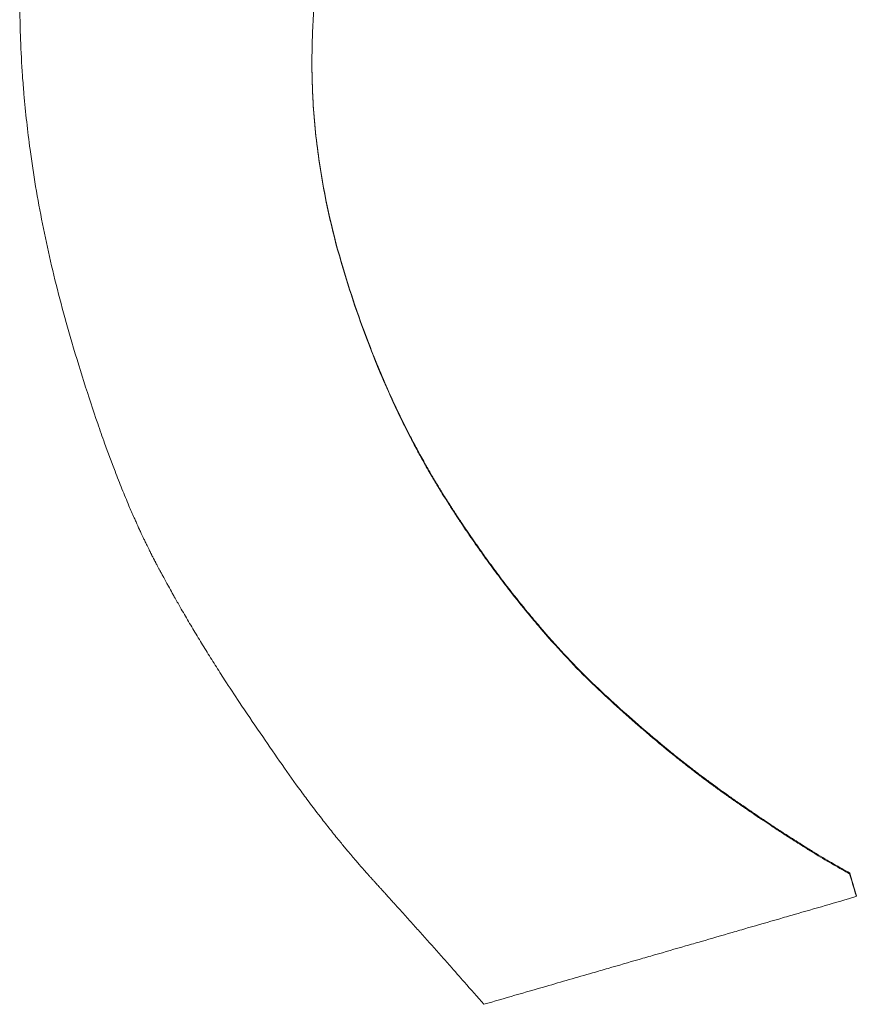
# Model space of a CAD drawing. Units: inches. Extents: x 0.6 to 26.9, y 0.6 to 20.6.
# Drawn here: x 8.8 to 8.8, y 15.4 to 15.4 of the extents above; entities that cross this region are included whole.
import ezdxf

# ---------------------------------------------------------------- set-up
doc = ezdxf.new("R2010")
doc.units = ezdxf.units.IN
doc.header["$LTSCALE"] = 2.5
doc.header["$MEASUREMENT"] = 0
doc.layers.add('L', color=7, linetype='Continuous', lineweight=18)

msp = doc.modelspace()

# ---------------------------------------------------------------- linework, layer by layer
at = {"layer": 'L'}
for p, q in [((8.759704, 15.417055), (8.759704, 15.417045)), ((8.762904, 15.414683), (8.762904, 15.414672)), ((8.762986, 15.414405), (8.762986, 15.414394))]:
    msp.add_line(p, q, dxfattribs=at)
msp.add_ellipse((8.762932, 15.482112), major_axis=(-0.179447, 0.619978), ratio=0.029234, start_param=1.671307, end_param=1.671759, dxfattribs=at)
for points, knots in [([(8.753329, 15.421271), (8.753238, 15.42158), (8.753157, 15.421889), (8.753087, 15.422196), (8.753016, 15.422503), (8.752955, 15.422808), (8.752904, 15.423112), (8.752879, 15.423264), (8.752856, 15.423416), (8.752835, 15.423567), (8.752805, 15.423794), (8.75278, 15.424021), (8.75276, 15.424246), (8.752754, 15.424321), (8.752748, 15.424396), (8.752742, 15.424471), (8.752732, 15.424621), (8.752724, 15.424771), (8.752718, 15.42492), (8.752715, 15.424994), (8.752713, 15.425069), (8.752712, 15.425143), (8.752708, 15.425292), (8.752708, 15.425441), (8.75271, 15.425589), (8.752711, 15.425663), (8.752712, 15.425737), (8.752714, 15.425811), (8.752717, 15.425922), (8.752722, 15.426032), (8.752728, 15.426143), (8.75273, 15.426179), (8.752732, 15.426216), (8.752735, 15.426253), (8.752738, 15.426308), (8.752742, 15.426363), (8.752746, 15.426418), (8.752747, 15.426437), (8.752749, 15.426455), (8.75275, 15.426473), (8.752753, 15.426501), (8.752755, 15.426528), (8.752757, 15.426556), (8.75276, 15.426583), (8.752762, 15.426611), (8.752765, 15.426638), (8.752765, 15.426647), (8.752766, 15.426656), (8.752767, 15.426666), (8.752769, 15.426684), (8.752771, 15.426702), (8.752773, 15.42672), (8.752773, 15.42673), (8.752774, 15.426739), (8.752775, 15.426748), (8.752777, 15.426766), (8.752779, 15.426784), (8.752781, 15.426803), (8.752782, 15.426812), (8.752783, 15.426821), (8.752784, 15.42683), (8.752787, 15.426857), (8.75279, 15.426885), (8.752793, 15.426912), (8.752795, 15.42693), (8.752797, 15.426948), (8.7528, 15.426966), (8.752806, 15.427021), (8.752813, 15.427075), (8.75282, 15.42713), (8.752825, 15.427166), (8.75283, 15.427202), (8.752835, 15.427238), (8.752846, 15.42731), (8.752857, 15.427382), (8.752869, 15.427454), (8.752874, 15.427489), (8.752881, 15.427525), (8.752887, 15.427561), (8.752899, 15.427633), (8.752912, 15.427704), (8.752926, 15.427775), (8.752933, 15.42781), (8.75294, 15.427846), (8.752947, 15.427881), (8.752968, 15.427988), (8.752991, 15.428093), (8.753016, 15.428199), (8.753032, 15.428269), (8.753049, 15.428339), (8.753066, 15.428409), (8.753102, 15.428548), (8.753139, 15.428687), (8.75318, 15.428825), (8.7532, 15.428894), (8.753221, 15.428963), (8.753242, 15.429031), (8.75335, 15.429374), (8.753474, 15.429712), (8.753615, 15.430044), (8.753839, 15.430575), (8.754106, 15.431093), (8.754414, 15.431598)], [0, 0, 0, 0, 0.166667, 0.166667, 0.166667, 0.333333, 0.333333, 0.333333, 0.416667, 0.416667, 0.416667, 0.541667, 0.541667, 0.541667, 0.583333, 0.583333, 0.583333, 0.666667, 0.666667, 0.666667, 0.708333, 0.708333, 0.708333, 0.791667, 0.791667, 0.791667, 0.833333, 0.833333, 0.833333, 0.895833, 0.895833, 0.895833, 0.916667, 0.916667, 0.916667, 0.947917, 0.947917, 0.947917, 0.958333, 0.958333, 0.958333, 0.973958, 0.973958, 0.973958, 0.989583, 0.989583, 0.989583, 0.994792, 0.994792, 0.994792, 1.005208, 1.005208, 1.005208, 1.010417, 1.010417, 1.010417, 1.020833, 1.020833, 1.020833, 1.026042, 1.026042, 1.026042, 1.041667, 1.041667, 1.041667, 1.052083, 1.052083, 1.052083, 1.083333, 1.083333, 1.083333, 1.104167, 1.104167, 1.104167, 1.145833, 1.145833, 1.145833, 1.166667, 1.166667, 1.166667, 1.208333, 1.208333, 1.208333, 1.229167, 1.229167, 1.229167, 1.291667, 1.291667, 1.291667, 1.333333, 1.333333, 1.333333, 1.416667, 1.416667, 1.416667, 1.458333, 1.458333, 1.458333, 1.666667, 1.666667, 1.666667, 2, 2, 2, 2]), ([(8.757701, 15.42927), (8.757583, 15.42909), (8.757471, 15.428908), (8.757367, 15.428724), (8.757263, 15.42854), (8.757167, 15.428354), (8.757079, 15.428166), (8.757034, 15.428072), (8.756992, 15.427978), (8.756951, 15.427883), (8.756891, 15.427741), (8.756834, 15.427597), (8.756782, 15.427453), (8.756764, 15.427405), (8.756747, 15.427357), (8.756731, 15.427308), (8.756698, 15.427211), (8.756667, 15.427114), (8.756638, 15.427017), (8.756623, 15.426968), (8.756609, 15.426919), (8.756595, 15.42687), (8.756575, 15.426796), (8.756556, 15.426722), (8.756537, 15.426648), (8.756531, 15.426623), (8.756525, 15.426599), (8.756519, 15.426574), (8.756508, 15.426524), (8.756496, 15.426475), (8.756486, 15.426425), (8.75648, 15.4264), (8.756475, 15.426375), (8.75647, 15.42635), (8.756459, 15.4263), (8.75645, 15.42625), (8.75644, 15.4262), (8.756436, 15.426175), (8.756431, 15.42615), (8.756427, 15.426125), (8.75642, 15.426087), (8.756414, 15.42605), (8.756407, 15.426012), (8.756405, 15.425999), (8.756403, 15.425987), (8.756401, 15.425974), (8.756398, 15.425955), (8.756395, 15.425936), (8.756393, 15.425917), (8.75639, 15.425898), (8.756387, 15.425879), (8.756384, 15.42586), (8.756383, 15.425854), (8.756382, 15.425847), (8.756382, 15.425841), (8.75638, 15.425828), (8.756378, 15.425816), (8.756376, 15.425803), (8.756375, 15.425797), (8.756375, 15.42579), (8.756374, 15.425784), (8.756372, 15.425771), (8.75637, 15.425759), (8.756369, 15.425746), (8.756368, 15.42574), (8.756367, 15.425733), (8.756366, 15.425727), (8.756364, 15.425708), (8.756362, 15.425689), (8.756359, 15.42567), (8.756358, 15.425657), (8.756356, 15.425645), (8.756355, 15.425632), (8.75635, 15.425594), (8.756346, 15.425556), (8.756342, 15.425518), (8.75634, 15.425493), (8.756337, 15.425467), (8.756335, 15.425442), (8.756328, 15.425366), (8.756322, 15.42529), (8.756317, 15.425214), (8.756313, 15.425163), (8.75631, 15.425113), (8.756308, 15.425062), (8.756303, 15.424961), (8.7563, 15.42486), (8.756299, 15.424758), (8.756298, 15.424708), (8.756298, 15.424657), (8.756298, 15.424606), (8.756298, 15.424505), (8.756301, 15.424404), (8.756305, 15.424303), (8.756307, 15.424252), (8.756309, 15.424202), (8.756312, 15.424151), (8.756327, 15.423899), (8.756353, 15.423646), (8.756391, 15.423394), (8.75645, 15.42299), (8.756539, 15.422587), (8.756657, 15.422184)], [0, 0, 0, 0, 0.166667, 0.166667, 0.166667, 0.333333, 0.333333, 0.333333, 0.416667, 0.416667, 0.416667, 0.541667, 0.541667, 0.541667, 0.583333, 0.583333, 0.583333, 0.666667, 0.666667, 0.666667, 0.708333, 0.708333, 0.708333, 0.770833, 0.770833, 0.770833, 0.791667, 0.791667, 0.791667, 0.833333, 0.833333, 0.833333, 0.854167, 0.854167, 0.854167, 0.895833, 0.895833, 0.895833, 0.916667, 0.916667, 0.916667, 0.947917, 0.947917, 0.947917, 0.958333, 0.958333, 0.958333, 0.973958, 0.973958, 0.973958, 0.989583, 0.989583, 0.989583, 0.994792, 0.994792, 0.994792, 1.005208, 1.005208, 1.005208, 1.010417, 1.010417, 1.010417, 1.020833, 1.020833, 1.020833, 1.026042, 1.026042, 1.026042, 1.041667, 1.041667, 1.041667, 1.052083, 1.052083, 1.052083, 1.083333, 1.083333, 1.083333, 1.104167, 1.104167, 1.104167, 1.166667, 1.166667, 1.166667, 1.208333, 1.208333, 1.208333, 1.291667, 1.291667, 1.291667, 1.333333, 1.333333, 1.333333, 1.416667, 1.416667, 1.416667, 1.458333, 1.458333, 1.458333, 1.666667, 1.666667, 1.666667, 2, 2, 2, 2]), ([(8.756298, 15.424652), (8.756298, 15.42464), (8.756298, 15.424628), (8.756298, 15.424616), (8.756298, 15.424515), (8.756301, 15.424413), (8.756305, 15.424312), (8.756307, 15.424262), (8.756309, 15.424211), (8.756312, 15.424161), (8.756327, 15.423908), (8.756353, 15.423656), (8.756391, 15.423403), (8.75645, 15.423), (8.756539, 15.422596), (8.756657, 15.422194)], [1.3233931, 1.3233931, 1.3233931, 1.3233931, 1.3333333, 1.3333333, 1.3333333, 1.4166667, 1.4166667, 1.4166667, 1.4583333, 1.4583333, 1.4583333, 1.6666667, 1.6666667, 1.6666667, 2, 2, 2, 2]), ([(8.756657, 15.422194), (8.756711, 15.42201), (8.756767, 15.42183), (8.756827, 15.421654), (8.756887, 15.421477), (8.75695, 15.421304), (8.757016, 15.421134), (8.757098, 15.420922), (8.757186, 15.420715), (8.757278, 15.420513), (8.757297, 15.420473), (8.757315, 15.420432), (8.757334, 15.420393), (8.757372, 15.420313), (8.75741, 15.420234), (8.75745, 15.420155), (8.757469, 15.420116), (8.757489, 15.420077), (8.757509, 15.420039), (8.757539, 15.419981), (8.75757, 15.419923), (8.757601, 15.419866), (8.757632, 15.419809), (8.757663, 15.419752), (8.757695, 15.419696), (8.757721, 15.419649), (8.757748, 15.419603), (8.757775, 15.419557), (8.757781, 15.419548), (8.757786, 15.419538), (8.757791, 15.419529), (8.757816, 15.419488), (8.757841, 15.419447), (8.757866, 15.419406), (8.757874, 15.419392), (8.757882, 15.419379), (8.757891, 15.419365), (8.757908, 15.419338), (8.757924, 15.419311), (8.757941, 15.419284), (8.75795, 15.419271), (8.757958, 15.419257), (8.757967, 15.419244), (8.757976, 15.41923), (8.757984, 15.419217), (8.757993, 15.419204), (8.758001, 15.41919), (8.75801, 15.419177), (8.758018, 15.419164), (8.758027, 15.419151), (8.758035, 15.419137), (8.758044, 15.419124), (8.758047, 15.41912), (8.75805, 15.419115), (8.758053, 15.419111), (8.758061, 15.419098), (8.75807, 15.419085), (8.758078, 15.419072), (8.758084, 15.419063), (8.75809, 15.419054), (8.758096, 15.419045), (8.758107, 15.419028), (8.758119, 15.419011), (8.75813, 15.418993), (8.758136, 15.418985), (8.758142, 15.418976), (8.758148, 15.418967), (8.758165, 15.418941), (8.758182, 15.418916), (8.7582, 15.41889), (8.758211, 15.418873), (8.758223, 15.418856), (8.758235, 15.418839), (8.758258, 15.418805), (8.758281, 15.418771), (8.758304, 15.418737), (8.758316, 15.41872), (8.758328, 15.418704), (8.75834, 15.418687), (8.758375, 15.418637), (8.75841, 15.418587), (8.758445, 15.418538), (8.758469, 15.418506), (8.758493, 15.418473), (8.758517, 15.418441), (8.758564, 15.418376), (8.758612, 15.418312), (8.75866, 15.418249), (8.758684, 15.418218), (8.758708, 15.418187), (8.758732, 15.418156), (8.758804, 15.418063), (8.758877, 15.417972), (8.758951, 15.417882), (8.759, 15.417823), (8.759049, 15.417764), (8.759098, 15.417707), (8.759197, 15.417591), (8.759297, 15.417479), (8.759398, 15.417371), (8.759499, 15.417262), (8.759601, 15.417157), (8.759704, 15.417055)], [0, 0, 0, 0, 0.166667, 0.166667, 0.166667, 0.333333, 0.333333, 0.333333, 0.541667, 0.541667, 0.541667, 0.583333, 0.583333, 0.583333, 0.666667, 0.666667, 0.666667, 0.708333, 0.708333, 0.708333, 0.770833, 0.770833, 0.770833, 0.833333, 0.833333, 0.833333, 0.885417, 0.885417, 0.885417, 0.895833, 0.895833, 0.895833, 0.942708, 0.942708, 0.942708, 0.958333, 0.958333, 0.958333, 0.989583, 0.989583, 0.989583, 1.005208, 1.005208, 1.005208, 1.020833, 1.020833, 1.020833, 1.036458, 1.036458, 1.036458, 1.052083, 1.052083, 1.052083, 1.057292, 1.057292, 1.057292, 1.072917, 1.072917, 1.072917, 1.083333, 1.083333, 1.083333, 1.104167, 1.104167, 1.104167, 1.114583, 1.114583, 1.114583, 1.145833, 1.145833, 1.145833, 1.166667, 1.166667, 1.166667, 1.208333, 1.208333, 1.208333, 1.229167, 1.229167, 1.229167, 1.291667, 1.291667, 1.291667, 1.333333, 1.333333, 1.333333, 1.416667, 1.416667, 1.416667, 1.458333, 1.458333, 1.458333, 1.583333, 1.583333, 1.583333, 1.666667, 1.666667, 1.666667, 1.833333, 1.833333, 1.833333, 2, 2, 2, 2]), ([(8.756657, 15.422184), (8.756711, 15.422001), (8.756767, 15.421821), (8.756827, 15.421644), (8.756887, 15.421467), (8.75695, 15.421294), (8.757016, 15.421124), (8.757049, 15.421039), (8.757083, 15.420955), (8.757117, 15.420872), (8.757169, 15.420747), (8.757223, 15.420624), (8.757278, 15.420503), (8.757297, 15.420463), (8.757315, 15.420423), (8.757334, 15.420383), (8.757372, 15.420303), (8.75741, 15.420224), (8.75745, 15.420145), (8.757469, 15.420106), (8.757489, 15.420067), (8.757509, 15.420029), (8.757539, 15.419971), (8.75757, 15.419913), (8.757601, 15.419856), (8.757611, 15.419837), (8.757621, 15.419818), (8.757632, 15.419799), (8.757652, 15.419761), (8.757673, 15.419724), (8.757695, 15.419686), (8.757705, 15.419667), (8.757716, 15.419649), (8.757727, 15.41963), (8.757743, 15.419602), (8.757759, 15.419575), (8.757775, 15.419547), (8.757781, 15.419538), (8.757786, 15.419528), (8.757791, 15.419519), (8.757802, 15.419501), (8.757813, 15.419482), (8.757824, 15.419464), (8.75783, 15.419455), (8.757835, 15.419446), (8.757841, 15.419437), (8.757849, 15.419423), (8.757857, 15.419409), (8.757866, 15.419396), (8.757874, 15.419382), (8.757882, 15.419369), (8.757891, 15.419355), (8.757894, 15.41935), (8.757896, 15.419346), (8.757899, 15.419341), (8.757905, 15.419332), (8.75791, 15.419323), (8.757916, 15.419314), (8.757919, 15.41931), (8.757922, 15.419305), (8.757924, 15.419301), (8.75793, 15.419292), (8.757936, 15.419283), (8.757941, 15.419274), (8.757944, 15.41927), (8.757947, 15.419265), (8.75795, 15.419261), (8.757956, 15.419252), (8.757961, 15.419243), (8.757967, 15.419234), (8.75797, 15.419229), (8.757973, 15.419225), (8.757976, 15.41922), (8.757981, 15.419211), (8.757987, 15.419203), (8.757993, 15.419194), (8.757995, 15.419189), (8.757998, 15.419185), (8.758001, 15.41918), (8.758007, 15.419171), (8.758013, 15.419163), (8.758018, 15.419154), (8.758021, 15.419149), (8.758024, 15.419145), (8.758027, 15.419141), (8.758033, 15.419132), (8.758038, 15.419123), (8.758044, 15.419114), (8.758047, 15.41911), (8.75805, 15.419105), (8.758053, 15.419101), (8.758061, 15.419088), (8.75807, 15.419075), (8.758078, 15.419061), (8.758084, 15.419053), (8.75809, 15.419044), (8.758096, 15.419035), (8.758107, 15.419018), (8.758119, 15.419), (8.75813, 15.418983), (8.758136, 15.418974), (8.758142, 15.418966), (8.758148, 15.418957), (8.758165, 15.418931), (8.758182, 15.418905), (8.7582, 15.41888), (8.758211, 15.418863), (8.758223, 15.418845), (8.758235, 15.418828), (8.758258, 15.418794), (8.758281, 15.418761), (8.758304, 15.418727), (8.758316, 15.41871), (8.758328, 15.418693), (8.75834, 15.418677), (8.758375, 15.418627), (8.75841, 15.418577), (8.758445, 15.418528), (8.758469, 15.418495), (8.758493, 15.418463), (8.758517, 15.41843), (8.758564, 15.418366), (8.758612, 15.418302), (8.75866, 15.418239), (8.758684, 15.418208), (8.758708, 15.418176), (8.758732, 15.418145), (8.758804, 15.418052), (8.758877, 15.417961), (8.758951, 15.417872), (8.759, 15.417813), (8.759049, 15.417754), (8.759098, 15.417696), (8.759197, 15.417581), (8.759297, 15.417469), (8.759398, 15.41736), (8.759499, 15.417251), (8.759601, 15.417146), (8.759704, 15.417045)], [0, 0, 0, 0, 0.166667, 0.166667, 0.166667, 0.333333, 0.333333, 0.333333, 0.416667, 0.416667, 0.416667, 0.541667, 0.541667, 0.541667, 0.583333, 0.583333, 0.583333, 0.666667, 0.666667, 0.666667, 0.708333, 0.708333, 0.708333, 0.770833, 0.770833, 0.770833, 0.791667, 0.791667, 0.791667, 0.833333, 0.833333, 0.833333, 0.854167, 0.854167, 0.854167, 0.885417, 0.885417, 0.885417, 0.895833, 0.895833, 0.895833, 0.916667, 0.916667, 0.916667, 0.927083, 0.927083, 0.927083, 0.942708, 0.942708, 0.942708, 0.958333, 0.958333, 0.958333, 0.963542, 0.963542, 0.963542, 0.973958, 0.973958, 0.973958, 0.979167, 0.979167, 0.979167, 0.989583, 0.989583, 0.989583, 0.994792, 0.994792, 0.994792, 1.005208, 1.005208, 1.005208, 1.010417, 1.010417, 1.010417, 1.020833, 1.020833, 1.020833, 1.026042, 1.026042, 1.026042, 1.036458, 1.036458, 1.036458, 1.041667, 1.041667, 1.041667, 1.052083, 1.052083, 1.052083, 1.057292, 1.057292, 1.057292, 1.072917, 1.072917, 1.072917, 1.083333, 1.083333, 1.083333, 1.104167, 1.104167, 1.104167, 1.114583, 1.114583, 1.114583, 1.145833, 1.145833, 1.145833, 1.166667, 1.166667, 1.166667, 1.208333, 1.208333, 1.208333, 1.229167, 1.229167, 1.229167, 1.291667, 1.291667, 1.291667, 1.333333, 1.333333, 1.333333, 1.416667, 1.416667, 1.416667, 1.458333, 1.458333, 1.458333, 1.583333, 1.583333, 1.583333, 1.666667, 1.666667, 1.666667, 1.833333, 1.833333, 1.833333, 2, 2, 2, 2]), ([(8.755663, 15.416404), (8.755575, 15.41653), (8.75549, 15.416655), (8.755408, 15.416778), (8.755346, 15.416871), (8.755286, 15.416963), (8.755226, 15.417054), (8.755207, 15.417084), (8.755187, 15.417115), (8.755168, 15.417145), (8.755129, 15.417206), (8.755091, 15.417266), (8.755053, 15.417326), (8.755034, 15.417356), (8.755016, 15.417386), (8.754997, 15.417416), (8.75496, 15.417476), (8.754924, 15.417535), (8.754888, 15.417594), (8.75487, 15.417624), (8.754852, 15.417653), (8.754835, 15.417683), (8.7548, 15.417741), (8.754765, 15.4178), (8.754731, 15.417858), (8.754714, 15.417887), (8.754697, 15.417917), (8.754681, 15.417946), (8.754656, 15.417989), (8.754631, 15.418032), (8.754607, 15.418076), (8.754599, 15.41809), (8.754591, 15.418104), (8.754583, 15.418119), (8.754567, 15.418147), (8.754551, 15.418176), (8.754535, 15.418205), (8.754527, 15.418219), (8.754519, 15.418233), (8.754512, 15.418247), (8.7545, 15.418269), (8.754488, 15.41829), (8.754477, 15.418311), (8.754473, 15.418318), (8.754469, 15.418326), (8.754465, 15.418333), (8.754458, 15.418347), (8.75445, 15.418361), (8.754442, 15.418375), (8.754439, 15.418382), (8.754435, 15.418389), (8.754431, 15.418396), (8.754426, 15.418407), (8.75442, 15.418417), (8.754414, 15.418428), (8.754409, 15.418439), (8.754403, 15.418449), (8.754398, 15.41846), (8.754396, 15.418463), (8.754394, 15.418467), (8.754392, 15.41847), (8.754388, 15.418477), (8.754385, 15.418484), (8.754381, 15.418491), (8.754379, 15.418495), (8.754377, 15.418498), (8.754375, 15.418502), (8.754372, 15.418509), (8.754368, 15.418516), (8.754364, 15.418523), (8.754363, 15.418526), (8.754361, 15.41853), (8.754359, 15.418533), (8.754355, 15.41854), (8.754352, 15.418547), (8.754348, 15.418554), (8.754346, 15.418558), (8.754344, 15.418561), (8.754343, 15.418565), (8.754339, 15.418572), (8.754335, 15.418579), (8.754332, 15.418586), (8.75433, 15.41859), (8.754328, 15.418593), (8.754326, 15.418597), (8.754323, 15.418604), (8.754319, 15.418611), (8.754315, 15.418618), (8.754314, 15.418622), (8.754312, 15.418625), (8.75431, 15.418629), (8.754306, 15.418636), (8.754303, 15.418643), (8.754299, 15.418651), (8.754297, 15.418654), (8.754296, 15.418658), (8.754294, 15.418662), (8.754288, 15.418673), (8.754283, 15.418684), (8.754277, 15.418695), (8.754274, 15.418702), (8.75427, 15.418709), (8.754267, 15.418717), (8.754259, 15.418732), (8.754252, 15.418746), (8.754245, 15.418761), (8.754241, 15.418769), (8.754238, 15.418777), (8.754234, 15.418784), (8.754223, 15.418807), (8.754212, 15.41883), (8.754202, 15.418853), (8.754194, 15.418868), (8.754187, 15.418884), (8.75418, 15.418899), (8.754166, 15.418931), (8.754151, 15.418962), (8.754137, 15.418995), (8.75413, 15.419011), (8.754122, 15.419027), (8.754115, 15.419043), (8.754094, 15.419092), (8.754072, 15.419141), (8.75405, 15.419192), (8.754036, 15.419226), (8.754022, 15.41926), (8.754007, 15.419295), (8.753979, 15.419364), (8.75395, 15.419435), (8.753922, 15.419507), (8.753907, 15.419543), (8.753893, 15.41958), (8.753879, 15.419617), (8.753836, 15.419728), (8.753793, 15.419843), (8.753751, 15.419961), (8.753722, 15.42004), (8.753694, 15.420121), (8.753666, 15.420203), (8.753609, 15.420368), (8.753553, 15.420539), (8.753497, 15.420717), (8.75344, 15.420895), (8.753384, 15.42108), (8.753329, 15.421271)], [0, 0, 0, 0, 0.166667, 0.166667, 0.166667, 0.291667, 0.291667, 0.291667, 0.333333, 0.333333, 0.333333, 0.416667, 0.416667, 0.416667, 0.458333, 0.458333, 0.458333, 0.541667, 0.541667, 0.541667, 0.583333, 0.583333, 0.583333, 0.666667, 0.666667, 0.666667, 0.708333, 0.708333, 0.708333, 0.770833, 0.770833, 0.770833, 0.791667, 0.791667, 0.791667, 0.833333, 0.833333, 0.833333, 0.854167, 0.854167, 0.854167, 0.885417, 0.885417, 0.885417, 0.895833, 0.895833, 0.895833, 0.916667, 0.916667, 0.916667, 0.927083, 0.927083, 0.927083, 0.942708, 0.942708, 0.942708, 0.958333, 0.958333, 0.958333, 0.963542, 0.963542, 0.963542, 0.973958, 0.973958, 0.973958, 0.979167, 0.979167, 0.979167, 0.989583, 0.989583, 0.989583, 0.994792, 0.994792, 0.994792, 1.005208, 1.005208, 1.005208, 1.010417, 1.010417, 1.010417, 1.020833, 1.020833, 1.020833, 1.026042, 1.026042, 1.026042, 1.036458, 1.036458, 1.036458, 1.041667, 1.041667, 1.041667, 1.052083, 1.052083, 1.052083, 1.057292, 1.057292, 1.057292, 1.072917, 1.072917, 1.072917, 1.083333, 1.083333, 1.083333, 1.104167, 1.104167, 1.104167, 1.114583, 1.114583, 1.114583, 1.145833, 1.145833, 1.145833, 1.166667, 1.166667, 1.166667, 1.208333, 1.208333, 1.208333, 1.229167, 1.229167, 1.229167, 1.291667, 1.291667, 1.291667, 1.333333, 1.333333, 1.333333, 1.416667, 1.416667, 1.416667, 1.458333, 1.458333, 1.458333, 1.583333, 1.583333, 1.583333, 1.666667, 1.666667, 1.666667, 1.833333, 1.833333, 1.833333, 2, 2, 2, 2]), ([(8.759704, 15.417055), (8.759805, 15.416958), (8.759906, 15.416864), (8.760007, 15.416773), (8.760107, 15.416681), (8.760207, 15.416593), (8.760306, 15.416506), (8.76043, 15.416398), (8.760554, 15.416294), (8.760676, 15.416194), (8.760701, 15.416174), (8.760725, 15.416154), (8.76075, 15.416134), (8.760799, 15.416095), (8.760848, 15.416056), (8.760896, 15.416018), (8.760921, 15.415999), (8.760945, 15.41598), (8.760969, 15.415961), (8.761006, 15.415933), (8.761042, 15.415905), (8.761078, 15.415878), (8.761114, 15.415851), (8.761151, 15.415824), (8.761187, 15.415797), (8.761217, 15.415775), (8.761247, 15.415753), (8.761277, 15.415731), (8.761283, 15.415726), (8.761289, 15.415722), (8.761295, 15.415718), (8.761325, 15.415696), (8.761355, 15.415675), (8.761385, 15.415654), (8.761391, 15.415649), (8.761397, 15.415645), (8.761403, 15.415641), (8.76142, 15.415628), (8.761438, 15.415616), (8.761456, 15.415603), (8.761465, 15.415597), (8.761474, 15.415591), (8.761483, 15.415585), (8.761492, 15.415578), (8.761501, 15.415572), (8.76151, 15.415566), (8.761522, 15.415558), (8.761533, 15.41555), (8.761545, 15.415542), (8.761551, 15.415538), (8.761557, 15.415534), (8.761563, 15.41553), (8.761574, 15.415522), (8.761586, 15.415513), (8.761598, 15.415506), (8.761604, 15.415502), (8.761609, 15.415498), (8.761615, 15.415494), (8.761627, 15.415486), (8.761638, 15.415478), (8.76165, 15.41547), (8.761656, 15.415466), (8.761661, 15.415462), (8.761667, 15.415458), (8.761684, 15.415446), (8.761701, 15.415435), (8.761718, 15.415423), (8.76173, 15.415416), (8.761741, 15.415408), (8.761752, 15.4154), (8.761775, 15.415385), (8.761797, 15.41537), (8.761819, 15.415355), (8.76183, 15.415348), (8.761841, 15.41534), (8.761852, 15.415333), (8.761885, 15.415311), (8.761918, 15.415289), (8.76195, 15.415268), (8.761972, 15.415253), (8.761993, 15.415239), (8.762014, 15.415225), (8.762057, 15.415198), (8.762098, 15.41517), (8.762139, 15.415144), (8.76216, 15.415131), (8.76218, 15.415118), (8.762201, 15.415105), (8.762261, 15.415066), (8.76232, 15.415028), (8.762378, 15.414993), (8.762416, 15.414969), (8.762454, 15.414945), (8.762491, 15.414923), (8.762565, 15.414878), (8.762637, 15.414835), (8.762706, 15.414795), (8.762775, 15.414755), (8.762841, 15.414718), (8.762904, 15.414683)], [0, 0, 0, 0, 0.166667, 0.166667, 0.166667, 0.333333, 0.333333, 0.333333, 0.541667, 0.541667, 0.541667, 0.583333, 0.583333, 0.583333, 0.666667, 0.666667, 0.666667, 0.708333, 0.708333, 0.708333, 0.770833, 0.770833, 0.770833, 0.833333, 0.833333, 0.833333, 0.885417, 0.885417, 0.885417, 0.895833, 0.895833, 0.895833, 0.947917, 0.947917, 0.947917, 0.958333, 0.958333, 0.958333, 0.989583, 0.989583, 0.989583, 1.005208, 1.005208, 1.005208, 1.020833, 1.020833, 1.020833, 1.041667, 1.041667, 1.041667, 1.052083, 1.052083, 1.052083, 1.072917, 1.072917, 1.072917, 1.083333, 1.083333, 1.083333, 1.104167, 1.104167, 1.104167, 1.114583, 1.114583, 1.114583, 1.145833, 1.145833, 1.145833, 1.166667, 1.166667, 1.166667, 1.208333, 1.208333, 1.208333, 1.229167, 1.229167, 1.229167, 1.291667, 1.291667, 1.291667, 1.333333, 1.333333, 1.333333, 1.416667, 1.416667, 1.416667, 1.458333, 1.458333, 1.458333, 1.583333, 1.583333, 1.583333, 1.666667, 1.666667, 1.666667, 1.833333, 1.833333, 1.833333, 2, 2, 2, 2]), ([(8.759704, 15.417045), (8.759805, 15.416948), (8.759906, 15.416854), (8.760007, 15.416762), (8.760107, 15.416671), (8.760207, 15.416582), (8.760306, 15.416496), (8.760356, 15.416452), (8.760405, 15.41641), (8.760455, 15.416368), (8.760529, 15.416305), (8.760603, 15.416243), (8.760676, 15.416183), (8.760701, 15.416163), (8.760725, 15.416143), (8.76075, 15.416124), (8.760799, 15.416084), (8.760848, 15.416046), (8.760896, 15.416007), (8.760921, 15.415988), (8.760945, 15.415969), (8.760969, 15.415951), (8.761006, 15.415922), (8.761042, 15.415895), (8.761078, 15.415867), (8.76109, 15.415858), (8.761102, 15.415849), (8.761114, 15.41584), (8.761139, 15.415822), (8.761163, 15.415804), (8.761187, 15.415786), (8.761199, 15.415777), (8.761211, 15.415768), (8.761223, 15.41576), (8.761241, 15.415746), (8.761259, 15.415733), (8.761277, 15.41572), (8.761283, 15.415716), (8.761289, 15.415711), (8.761295, 15.415707), (8.761307, 15.415698), (8.761319, 15.41569), (8.761331, 15.415681), (8.761337, 15.415677), (8.761343, 15.415673), (8.761349, 15.415668), (8.761361, 15.41566), (8.761373, 15.415651), (8.761385, 15.415643), (8.761391, 15.415639), (8.761397, 15.415634), (8.761403, 15.41563), (8.761412, 15.415624), (8.76142, 15.415618), (8.761429, 15.415611), (8.761438, 15.415605), (8.761447, 15.415599), (8.761456, 15.415593), (8.761459, 15.41559), (8.761462, 15.415588), (8.761465, 15.415586), (8.761471, 15.415582), (8.761477, 15.415578), (8.761483, 15.415574), (8.761486, 15.415572), (8.761489, 15.41557), (8.761492, 15.415568), (8.761498, 15.415564), (8.761504, 15.415559), (8.76151, 15.415555), (8.761513, 15.415553), (8.761516, 15.415551), (8.761519, 15.415549), (8.761527, 15.415543), (8.761536, 15.415537), (8.761545, 15.415531), (8.761551, 15.415527), (8.761557, 15.415523), (8.761563, 15.415519), (8.761574, 15.415511), (8.761586, 15.415503), (8.761598, 15.415495), (8.761604, 15.415491), (8.761609, 15.415487), (8.761615, 15.415483), (8.761627, 15.415475), (8.761638, 15.415467), (8.76165, 15.415459), (8.761656, 15.415455), (8.761661, 15.415451), (8.761667, 15.415447), (8.761684, 15.415436), (8.761701, 15.415424), (8.761718, 15.415412), (8.76173, 15.415405), (8.761741, 15.415397), (8.761752, 15.415389), (8.761775, 15.415374), (8.761797, 15.415359), (8.761819, 15.415344), (8.76183, 15.415337), (8.761841, 15.415329), (8.761852, 15.415322), (8.761885, 15.4153), (8.761918, 15.415278), (8.76195, 15.415257), (8.761972, 15.415243), (8.761993, 15.415229), (8.762014, 15.415215), (8.762057, 15.415187), (8.762098, 15.41516), (8.762139, 15.415133), (8.76216, 15.41512), (8.76218, 15.415107), (8.762201, 15.415094), (8.762261, 15.415055), (8.76232, 15.415018), (8.762378, 15.414982), (8.762416, 15.414958), (8.762454, 15.414935), (8.762491, 15.414912), (8.762565, 15.414867), (8.762637, 15.414824), (8.762706, 15.414784), (8.762775, 15.414744), (8.762841, 15.414707), (8.762904, 15.414672)], [0, 0, 0, 0, 0.166667, 0.166667, 0.166667, 0.333333, 0.333333, 0.333333, 0.416667, 0.416667, 0.416667, 0.541667, 0.541667, 0.541667, 0.583333, 0.583333, 0.583333, 0.666667, 0.666667, 0.666667, 0.708333, 0.708333, 0.708333, 0.770833, 0.770833, 0.770833, 0.791667, 0.791667, 0.791667, 0.833333, 0.833333, 0.833333, 0.854167, 0.854167, 0.854167, 0.885417, 0.885417, 0.885417, 0.895833, 0.895833, 0.895833, 0.916667, 0.916667, 0.916667, 0.927083, 0.927083, 0.927083, 0.947917, 0.947917, 0.947917, 0.958333, 0.958333, 0.958333, 0.973958, 0.973958, 0.973958, 0.989583, 0.989583, 0.989583, 0.994792, 0.994792, 0.994792, 1.005208, 1.005208, 1.005208, 1.010417, 1.010417, 1.010417, 1.020833, 1.020833, 1.020833, 1.026042, 1.026042, 1.026042, 1.041667, 1.041667, 1.041667, 1.052083, 1.052083, 1.052083, 1.072917, 1.072917, 1.072917, 1.083333, 1.083333, 1.083333, 1.104167, 1.104167, 1.104167, 1.114583, 1.114583, 1.114583, 1.145833, 1.145833, 1.145833, 1.166667, 1.166667, 1.166667, 1.208333, 1.208333, 1.208333, 1.229167, 1.229167, 1.229167, 1.291667, 1.291667, 1.291667, 1.333333, 1.333333, 1.333333, 1.416667, 1.416667, 1.416667, 1.458333, 1.458333, 1.458333, 1.583333, 1.583333, 1.583333, 1.666667, 1.666667, 1.666667, 1.833333, 1.833333, 1.833333, 2, 2, 2, 2]), ([(8.758411, 15.413071), (8.75833, 15.413162), (8.758251, 15.413252), (8.758172, 15.413342), (8.758113, 15.413409), (8.758054, 15.413476), (8.757995, 15.413542), (8.757976, 15.413564), (8.757956, 15.413586), (8.757937, 15.413607), (8.757898, 15.413651), (8.757859, 15.413695), (8.757821, 15.413738), (8.757802, 15.41376), (8.757782, 15.413781), (8.757763, 15.413803), (8.757725, 15.413846), (8.757687, 15.413889), (8.757649, 15.413931), (8.75763, 15.413952), (8.757611, 15.413974), (8.757592, 15.413995), (8.757554, 15.414037), (8.757516, 15.414079), (8.757479, 15.414121), (8.75746, 15.414142), (8.757441, 15.414163), (8.757422, 15.414184), (8.757394, 15.414215), (8.757366, 15.414246), (8.757339, 15.414277), (8.757329, 15.414287), (8.75732, 15.414297), (8.757311, 15.414307), (8.757292, 15.414328), (8.757274, 15.414348), (8.757255, 15.414369), (8.757246, 15.414379), (8.757237, 15.414389), (8.757228, 15.414399), (8.757214, 15.414415), (8.7572, 15.41443), (8.757186, 15.414445), (8.757182, 15.41445), (8.757177, 15.414455), (8.757172, 15.41446), (8.757163, 15.41447), (8.757154, 15.414481), (8.757145, 15.414491), (8.75714, 15.414496), (8.757136, 15.414501), (8.757131, 15.414506), (8.757124, 15.414513), (8.757118, 15.414521), (8.757111, 15.414528), (8.757104, 15.414536), (8.757097, 15.414543), (8.75709, 15.414551), (8.757088, 15.414554), (8.757086, 15.414556), (8.757083, 15.414559), (8.757079, 15.414564), (8.757074, 15.414569), (8.75707, 15.414574), (8.757067, 15.414576), (8.757065, 15.414579), (8.757063, 15.414581), (8.757058, 15.414586), (8.757054, 15.414591), (8.757049, 15.414596), (8.757047, 15.414598), (8.757045, 15.414601), (8.757042, 15.414603), (8.757038, 15.414608), (8.757033, 15.414613), (8.757029, 15.414618), (8.757027, 15.414621), (8.757024, 15.414623), (8.757022, 15.414626), (8.757018, 15.414631), (8.757013, 15.414636), (8.757008, 15.414641), (8.757006, 15.414644), (8.757004, 15.414646), (8.757002, 15.414649), (8.756997, 15.414654), (8.756993, 15.414659), (8.756988, 15.414664), (8.756986, 15.414666), (8.756983, 15.414669), (8.756981, 15.414671), (8.756977, 15.414676), (8.756972, 15.414682), (8.756967, 15.414687), (8.756965, 15.414689), (8.756963, 15.414692), (8.756961, 15.414694), (8.756954, 15.414702), (8.756947, 15.41471), (8.75694, 15.414717), (8.756936, 15.414723), (8.756931, 15.414728), (8.756926, 15.414733), (8.756917, 15.414743), (8.756908, 15.414754), (8.756899, 15.414764), (8.756894, 15.41477), (8.75689, 15.414775), (8.756885, 15.41478), (8.756871, 15.414796), (8.756858, 15.414812), (8.756844, 15.414828), (8.756835, 15.414838), (8.756825, 15.414849), (8.756816, 15.41486), (8.756798, 15.414882), (8.756779, 15.414903), (8.756761, 15.414925), (8.756751, 15.414936), (8.756742, 15.414947), (8.756733, 15.414959), (8.756705, 15.414992), (8.756677, 15.415026), (8.756649, 15.41506), (8.75663, 15.415083), (8.756612, 15.415106), (8.756593, 15.415129), (8.756555, 15.415176), (8.756518, 15.415223), (8.75648, 15.415271), (8.756461, 15.415295), (8.756442, 15.415319), (8.756423, 15.415344), (8.756366, 15.415417), (8.756309, 15.415493), (8.756251, 15.41557), (8.756213, 15.415621), (8.756174, 15.415674), (8.756135, 15.415727), (8.756058, 15.415833), (8.75598, 15.415943), (8.755901, 15.416056), (8.755822, 15.416168), (8.755743, 15.416285), (8.755663, 15.416404)], [0, 0, 0, 0, 0.166667, 0.166667, 0.166667, 0.291667, 0.291667, 0.291667, 0.333333, 0.333333, 0.333333, 0.416667, 0.416667, 0.416667, 0.458333, 0.458333, 0.458333, 0.541667, 0.541667, 0.541667, 0.583333, 0.583333, 0.583333, 0.666667, 0.666667, 0.666667, 0.708333, 0.708333, 0.708333, 0.770833, 0.770833, 0.770833, 0.791667, 0.791667, 0.791667, 0.833333, 0.833333, 0.833333, 0.854167, 0.854167, 0.854167, 0.885417, 0.885417, 0.885417, 0.895833, 0.895833, 0.895833, 0.916667, 0.916667, 0.916667, 0.927083, 0.927083, 0.927083, 0.942708, 0.942708, 0.942708, 0.958333, 0.958333, 0.958333, 0.963542, 0.963542, 0.963542, 0.973958, 0.973958, 0.973958, 0.979167, 0.979167, 0.979167, 0.989583, 0.989583, 0.989583, 0.994792, 0.994792, 0.994792, 1.005208, 1.005208, 1.005208, 1.010417, 1.010417, 1.010417, 1.020833, 1.020833, 1.020833, 1.026042, 1.026042, 1.026042, 1.036458, 1.036458, 1.036458, 1.041667, 1.041667, 1.041667, 1.052083, 1.052083, 1.052083, 1.057292, 1.057292, 1.057292, 1.072917, 1.072917, 1.072917, 1.083333, 1.083333, 1.083333, 1.104167, 1.104167, 1.104167, 1.114583, 1.114583, 1.114583, 1.145833, 1.145833, 1.145833, 1.166667, 1.166667, 1.166667, 1.208333, 1.208333, 1.208333, 1.229167, 1.229167, 1.229167, 1.291667, 1.291667, 1.291667, 1.333333, 1.333333, 1.333333, 1.416667, 1.416667, 1.416667, 1.458333, 1.458333, 1.458333, 1.583333, 1.583333, 1.583333, 1.666667, 1.666667, 1.666667, 1.833333, 1.833333, 1.833333, 2, 2, 2, 2]), ([(8.762904, 15.414672), (8.762924, 15.414606), (8.762943, 15.414541), (8.762962, 15.414475), (8.762966, 15.414463), (8.762969, 15.414452), (8.762972, 15.41444), (8.762977, 15.414425), (8.762981, 15.414409), (8.762986, 15.414394)], [0, 0, 0, 0, 0.001049757, 0.001049757, 0.001049757, 0.001235008, 0.001235008, 0.001235008, 0.00148201, 0.00148201, 0.00148201, 0.00148201]), ([(8.762986, 15.414394), (8.762859, 15.414357), (8.762732, 15.41432), (8.762605, 15.414283), (8.762478, 15.414247), (8.76235, 15.41421), (8.762223, 15.414173), (8.76216, 15.414155), (8.762096, 15.414136), (8.762033, 15.414118), (8.761906, 15.414081), (8.761779, 15.414044), (8.761651, 15.414008), (8.761588, 15.413989), (8.761524, 15.413971), (8.761461, 15.413953), (8.761334, 15.413916), (8.761207, 15.413879), (8.76108, 15.413842), (8.761016, 15.413824), (8.760952, 15.413806), (8.760889, 15.413787), (8.760762, 15.41375), (8.760635, 15.413714), (8.760508, 15.413677), (8.760444, 15.413659), (8.760381, 15.41364), (8.760317, 15.413622), (8.76019, 15.413585), (8.760063, 15.413548), (8.759936, 15.413512), (8.759872, 15.413493), (8.759809, 15.413475), (8.759745, 15.413456), (8.759554, 15.413401), (8.759364, 15.413346), (8.759173, 15.413291), (8.758919, 15.413218), (8.758665, 15.413144), (8.758411, 15.413071)], [0, 0, 0, 0, 0.00201718, 0.00201718, 0.00201718, 0.00403436, 0.00403436, 0.00403436, 0.00504295, 0.00504295, 0.00504295, 0.00706013, 0.00706013, 0.00706013, 0.00806872, 0.00806872, 0.00806872, 0.0100859, 0.0100859, 0.0100859, 0.01109449, 0.01109449, 0.01109449, 0.01311167, 0.01311167, 0.01311167, 0.01412026, 0.01412026, 0.01412026, 0.01613744, 0.01613744, 0.01613744, 0.01714603, 0.01714603, 0.01714603, 0.0201718, 0.0201718, 0.0201718, 0.02420616, 0.02420616, 0.02420616, 0.02420616])]:
    msp.add_open_spline(points, degree=3, knots=knots, dxfattribs=at)

doc.saveas('drawing.dxf')
